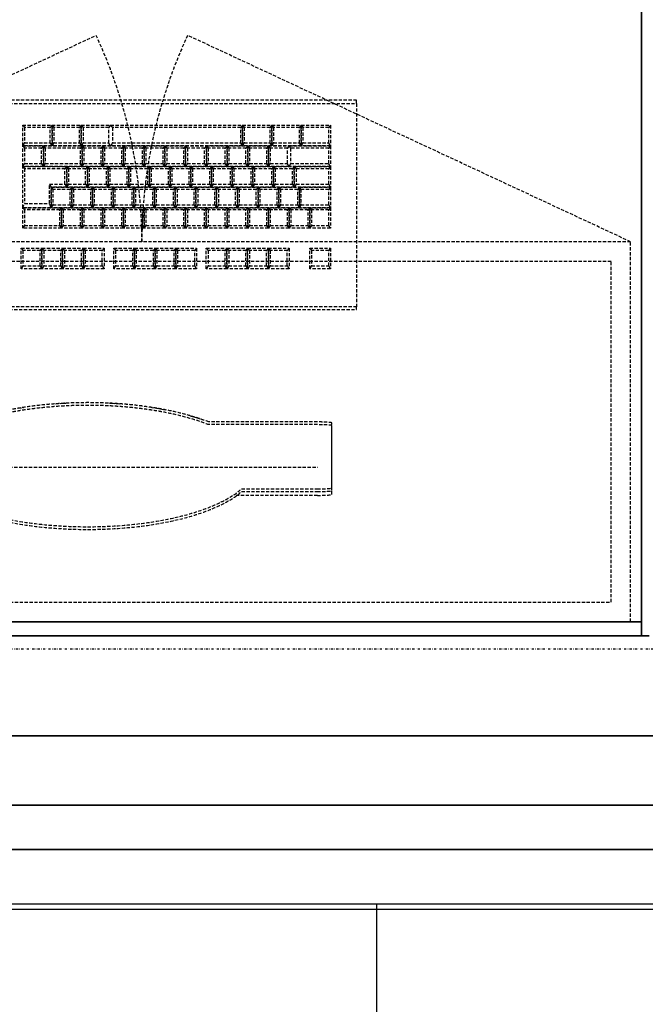
# Model space of a CAD drawing. Extents: x -14178 to 168200, y -13540 to 63670.
# Drawn here: x 2271 to 2847, y 1173 to 2080 of the extents above; entities that cross this region are included whole.
import ezdxf

# ---------------------------------------------------------------- set-up
doc = ezdxf.new("R2010")
doc.units = 0
doc.linetypes.add('X-2864-BOT-C$0$EDG-1DOT-2', pattern=[5, 2, -1.4, 0.2, -1.4])
doc.linetypes.add('X-2864-BOT-C$0$EDG-DASH-3', pattern=[4.5, 3, -1.5])
for name, color, linetype in [('X-2864-BOT-C$0$A-WALL', 8, 'CONTINUOUS'), ('X-2864-BOT-C$0$Q-CASE', 31, 'X-2864-BOT-C$0$EDG-DASH-3'), ('X-2864-BOT-C$0$Q-SPCQ', 31, 'X-2864-BOT-C$0$EDG-DASH-3'), ('X-2864-BOT-C$0$RCP-LINES 4-12-2023', 11, 'CONTINUOUS'), ('X-2864-BOT-C$0$S-GRID', 133, 'X-2864-BOT-C$0$EDG-1DOT-2'), ('X-XREF', 7, 'CONTINUOUS')]:
    doc.layers.add(name, color=color, linetype=linetype)

# ---------------------------------------------------------------- blocks, each defined once
blk = doc.blocks.new('X-2864-BOT-C')
at = {"layer": 'X-2864-BOT-C$0$A-WALL'}
for p, q in [((2843, 6912), (2843, 1512)), ((2843, 1525), (197.05, 1525)), ((2850, 1512), (150, 1512)), ((3015, 1420), (-602.5, 1420)), ((3015, 1356), (-666.5, 1356)), ((-707.5, 1315), (3015, 1315)), ((3015, 1260), (-762.5, 1260))]:
    blk.add_line(p, q, dxfattribs=at)
at = {"layer": 'X-2864-BOT-C$0$Q-CASE'}
for p, q in [((1933, 1875), (2340.84, 2065.18)), ((2833, 1875), (2425.16, 2065.18)), ((2833, 1875), (1933, 1875)), ((2833, 1525), (2833, 1875)), ((2815, 1857), (1951, 1857)), ((2815, 1543), (2815, 1857)), ((1951, 1543), (2815, 1543)), ((1933, 1525), (2833, 1525))]:
    blk.add_line(p, q, dxfattribs=at)
for centre, start, end in [((1933, 1875), 0, 25), ((2833, 1875), 155, 180)]:
    blk.add_arc(centre, 450, start, end, dxfattribs=at)
at = {"layer": 'X-2864-BOT-C$0$Q-SPCQ'}
for p, q in [((2580.7, 2005.48), (2085.4, 2005.48)), ((2580.7, 2002.43), (2580.7, 2005.48)), ((2085.4, 2002.43), (2580.7, 2002.43)), ((2580.7, 2002.43), (2580.7, 1815.02)), ((2273.27, 1982.33), (2300.27, 1982.33)), ((2273.27, 1982.33), (2274.86, 1980.27)), ((2273.27, 1963.35), (2273.27, 1982.33)), ((2298.67, 1980.27), (2274.86, 1980.27)), ((2274.86, 1980.27), (2274.86, 1966.04)), ((2300.27, 1982.33), (2298.67, 1980.27)), ((2298.67, 1966.04), (2298.67, 1980.27)), ((2300.27, 1982.33), (2327.26, 1982.33)), ((2300.27, 1982.33), (2301.85, 1980.27)), ((2300.27, 1963.35), (2300.27, 1982.33)), ((2300.27, 1982.33), (2300.27, 1963.35)), ((2325.67, 1980.27), (2301.85, 1980.27)), ((2301.85, 1980.27), (2301.85, 1966.04)), ((2327.26, 1982.33), (2325.67, 1980.27)), ((2325.67, 1966.04), (2325.67, 1980.27)), ((2327.26, 1982.33), (2354.26, 1982.33)), ((2327.26, 1982.33), (2328.85, 1980.27)), ((2327.26, 1963.35), (2327.26, 1982.33)), ((2327.26, 1982.33), (2327.26, 1963.35)), ((2352.66, 1980.27), (2328.85, 1980.27)), ((2328.85, 1980.27), (2328.85, 1966.04)), ((2354.26, 1982.33), (2352.66, 1980.27)), ((2352.66, 1966.04), (2352.66, 1980.27)), ((2354.24, 1982.33), (2475.65, 1982.33)), ((2354.24, 1982.33), (2355.93, 1980.27)), ((2474.05, 1980.27), (2355.93, 1980.27)), ((2355.93, 1980.27), (2355.93, 1966.04)), ((2475.65, 1982.33), (2474.05, 1980.27)), ((2474.05, 1966.04), (2474.05, 1980.27)), ((2475.65, 1982.33), (2475.65, 1963.35)), ((2475.65, 1982.33), (2502.64, 1982.33)), ((2475.65, 1982.33), (2477.23, 1980.27)), ((2475.65, 1963.35), (2475.65, 1982.33)), ((2501.05, 1980.27), (2477.23, 1980.27)), ((2477.23, 1980.27), (2477.23, 1966.04)), ((2502.64, 1982.33), (2501.05, 1980.27)), ((2501.05, 1966.04), (2501.05, 1980.27)), ((2502.64, 1982.33), (2502.64, 1963.35)), ((2502.64, 1982.33), (2529.64, 1982.33)), ((2502.64, 1982.33), (2504.23, 1980.27)), ((2502.64, 1963.35), (2502.64, 1982.33)), ((2528.04, 1980.27), (2504.23, 1980.27)), ((2504.23, 1980.27), (2504.23, 1966.04)), ((2529.64, 1982.33), (2528.04, 1980.27)), ((2528.04, 1966.04), (2528.04, 1980.27)), ((2529.64, 1982.33), (2529.64, 1963.35)), ((2529.64, 1982.33), (2556.64, 1982.33)), ((2529.64, 1982.33), (2531.23, 1980.27)), ((2529.64, 1963.35), (2529.64, 1982.33)), ((2555.04, 1980.27), (2531.23, 1980.27)), ((2531.23, 1980.27), (2531.23, 1966.04)), ((2556.64, 1982.33), (2555.04, 1980.27)), ((2555.04, 1966.04), (2555.04, 1980.27)), ((2556.64, 1982.33), (2556.64, 1963.35)), ((2274.86, 1966.04), (2273.27, 1963.35)), ((2300.27, 1963.35), (2273.27, 1963.35)), ((2273.27, 1963.35), (2292.32, 1963.35)), ((2273.27, 1963.35), (2274.86, 1961.29)), ((2273.27, 1944.37), (2273.27, 1963.35)), ((2274.86, 1966.04), (2298.67, 1966.04)), ((2290.73, 1961.29), (2274.86, 1961.29)), ((2274.86, 1961.29), (2274.86, 1947.06)), ((2292.32, 1963.35), (2290.73, 1961.29)), ((2290.73, 1947.06), (2290.73, 1961.29)), ((2292.32, 1963.35), (2292.32, 1944.37)), ((2292.32, 1963.35), (2328.05, 1963.35)), ((2292.32, 1963.35), (2293.99, 1961.29)), ((2292.32, 1944.37), (2292.32, 1963.35)), ((2326.46, 1961.29), (2293.99, 1961.29)), ((2293.99, 1961.29), (2293.99, 1947.06)), ((2300.27, 1963.35), (2298.67, 1966.04)), ((2301.85, 1966.04), (2300.27, 1963.35)), ((2327.26, 1963.35), (2300.27, 1963.35)), ((2301.85, 1966.04), (2325.67, 1966.04)), ((2327.26, 1963.35), (2325.67, 1966.04)), ((2328.05, 1963.35), (2326.46, 1961.29)), ((2326.46, 1947.06), (2326.46, 1961.29)), ((2328.85, 1966.04), (2327.26, 1963.35)), ((2354.26, 1963.35), (2327.26, 1963.35)), ((2328.05, 1963.35), (2328.05, 1944.37)), ((2328.05, 1963.35), (2347.1, 1963.35)), ((2328.05, 1963.35), (2329.64, 1961.29)), ((2328.05, 1944.37), (2328.05, 1963.35)), ((2328.85, 1966.04), (2352.66, 1966.04)), ((2345.51, 1961.29), (2329.64, 1961.29)), ((2329.64, 1961.29), (2329.64, 1947.06)), ((2347.1, 1963.35), (2345.51, 1961.29)), ((2345.51, 1947.06), (2345.51, 1961.29)), ((2347.1, 1963.35), (2347.1, 1944.37)), ((2347.1, 1963.35), (2366.15, 1963.35)), ((2347.1, 1963.35), (2348.69, 1961.29)), ((2347.1, 1944.37), (2347.1, 1963.35)), ((2364.56, 1961.29), (2348.69, 1961.29)), ((2348.69, 1961.29), (2348.69, 1947.06)), ((2354.26, 1963.35), (2352.66, 1966.04)), ((2355.93, 1966.04), (2354.24, 1963.35)), ((2475.65, 1963.35), (2354.24, 1963.35)), ((2355.93, 1966.04), (2474.05, 1966.04)), ((2366.15, 1963.35), (2364.56, 1961.29)), ((2364.56, 1947.06), (2364.56, 1961.29)), ((2366.15, 1963.35), (2366.15, 1944.37)), ((2366.15, 1963.35), (2385.2, 1963.35)), ((2366.15, 1963.35), (2367.74, 1961.29)), ((2366.15, 1944.37), (2366.15, 1963.35)), ((2383.61, 1961.29), (2367.74, 1961.29)), ((2367.74, 1961.29), (2367.74, 1947.06)), ((2385.2, 1963.35), (2383.61, 1961.29)), ((2383.61, 1947.06), (2383.61, 1961.29)), ((2385.2, 1963.35), (2385.2, 1944.37)), ((2385.2, 1963.35), (2404.25, 1963.35)), ((2385.2, 1963.35), (2386.79, 1961.29)), ((2385.2, 1944.37), (2385.2, 1963.35)), ((2402.66, 1961.29), (2386.79, 1961.29)), ((2386.79, 1961.29), (2386.79, 1947.06)), ((2404.25, 1963.35), (2402.66, 1961.29)), ((2402.66, 1947.06), (2402.66, 1961.29)), ((2404.25, 1963.35), (2404.25, 1944.37)), ((2404.25, 1963.35), (2423.3, 1963.35)), ((2404.25, 1963.35), (2405.84, 1961.29)), ((2404.25, 1944.37), (2404.25, 1963.35)), ((2421.71, 1961.29), (2405.84, 1961.29)), ((2405.84, 1961.29), (2405.84, 1947.06)), ((2423.3, 1963.35), (2421.71, 1961.29)), ((2421.71, 1947.06), (2421.71, 1961.29)), ((2423.3, 1963.35), (2423.3, 1944.37)), ((2423.3, 1963.35), (2442.35, 1963.35)), ((2423.3, 1963.35), (2424.89, 1961.29)), ((2423.3, 1944.37), (2423.3, 1963.35)), ((2440.76, 1961.29), (2424.89, 1961.29)), ((2424.89, 1961.29), (2424.89, 1947.06)), ((2442.35, 1963.35), (2440.76, 1961.29)), ((2440.76, 1947.06), (2440.76, 1961.29)), ((2442.35, 1963.35), (2442.35, 1944.37)), ((2442.35, 1963.35), (2461.4, 1963.35)), ((2442.35, 1963.35), (2443.94, 1961.29)), ((2442.35, 1944.37), (2442.35, 1963.35)), ((2459.81, 1961.29), (2443.94, 1961.29)), ((2443.94, 1961.29), (2443.94, 1947.06)), ((2461.4, 1963.35), (2459.81, 1961.29)), ((2459.81, 1947.06), (2459.81, 1961.29)), ((2461.4, 1963.35), (2461.4, 1944.37)), ((2461.4, 1963.35), (2480.45, 1963.35)), ((2461.4, 1963.35), (2462.99, 1961.29)), ((2461.4, 1944.37), (2461.4, 1963.35)), ((2478.86, 1961.29), (2462.99, 1961.29)), ((2462.99, 1961.29), (2462.99, 1947.06)), ((2475.65, 1963.35), (2474.05, 1966.04)), ((2477.23, 1966.04), (2475.65, 1963.35)), ((2502.64, 1963.35), (2475.65, 1963.35)), ((2477.23, 1966.04), (2501.05, 1966.04)), ((2480.45, 1963.35), (2478.86, 1961.29)), ((2478.86, 1947.06), (2478.86, 1961.29)), ((2480.45, 1963.35), (2480.45, 1944.37)), ((2480.45, 1963.35), (2499.5, 1963.35)), ((2480.45, 1963.35), (2482.04, 1961.29)), ((2480.45, 1944.37), (2480.45, 1963.35)), ((2497.91, 1961.29), (2482.04, 1961.29)), ((2482.04, 1961.29), (2482.04, 1947.06)), ((2499.5, 1963.35), (2497.91, 1961.29)), ((2497.91, 1947.06), (2497.91, 1961.29)), ((2499.5, 1963.35), (2499.5, 1944.37)), ((2499.5, 1963.35), (2518.55, 1963.35)), ((2499.5, 1963.35), (2501.09, 1961.29)), ((2499.5, 1944.37), (2499.5, 1963.35)), ((2502.64, 1963.35), (2501.05, 1966.04)), ((2516.96, 1961.29), (2501.09, 1961.29)), ((2501.09, 1961.29), (2501.09, 1947.06)), ((2504.23, 1966.04), (2502.64, 1963.35)), ((2529.64, 1963.35), (2502.64, 1963.35)), ((2504.23, 1966.04), (2528.04, 1966.04)), ((2518.55, 1963.35), (2516.96, 1961.29)), ((2516.96, 1947.06), (2516.96, 1961.29)), ((2518.54, 1963.35), (2556.64, 1963.35)), ((2518.54, 1963.35), (2519.97, 1961.29)), ((2555.05, 1961.29), (2519.97, 1961.29)), ((2519.97, 1961.29), (2519.97, 1947.06)), ((2529.64, 1963.35), (2528.04, 1966.04)), ((2531.23, 1966.04), (2529.64, 1963.35)), ((2556.64, 1963.35), (2529.64, 1963.35)), ((2531.23, 1966.04), (2555.04, 1966.04)), ((2556.64, 1963.35), (2555.04, 1966.04)), ((2556.64, 1963.35), (2555.05, 1961.29)), ((2555.05, 1947.06), (2555.05, 1961.29)), ((2556.64, 1963.35), (2556.64, 1944.37)), ((2274.86, 1947.06), (2273.27, 1944.37)), ((2292.32, 1944.37), (2273.27, 1944.37)), ((2273.27, 1944.37), (2313.76, 1944.37)), ((2273.27, 1944.37), (2274.87, 1942.32)), ((2273.27, 1906.42), (2273.27, 1944.37)), ((2274.86, 1947.06), (2290.73, 1947.06)), ((2312.18, 1942.32), (2274.87, 1942.32)), ((2274.87, 1942.32), (2274.87, 1910.33)), ((2292.32, 1944.37), (2290.73, 1947.06)), ((2293.99, 1947.06), (2292.32, 1944.37)), ((2328.05, 1944.37), (2292.32, 1944.37)), ((2293.99, 1947.06), (2326.46, 1947.06)), ((2313.76, 1944.37), (2312.18, 1942.32)), ((2312.18, 1928.08), (2312.18, 1942.32)), ((2313.76, 1944.37), (2313.76, 1925.39)), ((2313.76, 1944.37), (2332.81, 1944.37)), ((2313.76, 1944.37), (2315.35, 1942.32)), ((2313.76, 1925.39), (2313.76, 1944.37)), ((2331.23, 1942.32), (2315.35, 1942.32)), ((2315.35, 1942.32), (2315.35, 1928.08)), ((2328.05, 1944.37), (2326.46, 1947.06)), ((2329.64, 1947.06), (2328.05, 1944.37)), ((2347.1, 1944.37), (2328.05, 1944.37)), ((2329.64, 1947.06), (2345.51, 1947.06)), ((2332.81, 1944.37), (2331.23, 1942.32)), ((2331.23, 1928.08), (2331.23, 1942.32)), ((2332.81, 1944.37), (2332.81, 1925.39)), ((2332.81, 1944.37), (2351.86, 1944.37)), ((2332.81, 1944.37), (2334.4, 1942.32)), ((2332.81, 1925.39), (2332.81, 1944.37)), ((2350.28, 1942.32), (2334.4, 1942.32)), ((2334.4, 1942.32), (2334.4, 1928.08)), ((2347.1, 1944.37), (2345.51, 1947.06)), ((2348.69, 1947.06), (2347.1, 1944.37)), ((2366.15, 1944.37), (2347.1, 1944.37)), ((2348.69, 1947.06), (2364.56, 1947.06)), ((2351.86, 1944.37), (2350.28, 1942.32)), ((2350.28, 1928.08), (2350.28, 1942.32)), ((2351.86, 1944.37), (2351.86, 1925.39)), ((2351.86, 1944.37), (2370.91, 1944.37)), ((2351.86, 1944.37), (2353.45, 1942.32)), ((2351.86, 1925.39), (2351.86, 1944.37)), ((2369.33, 1942.32), (2353.45, 1942.32)), ((2353.45, 1942.32), (2353.45, 1928.08)), ((2366.15, 1944.37), (2364.56, 1947.06)), ((2367.74, 1947.06), (2366.15, 1944.37)), ((2385.2, 1944.37), (2366.15, 1944.37)), ((2367.74, 1947.06), (2383.61, 1947.06)), ((2370.91, 1944.37), (2369.33, 1942.32)), ((2369.33, 1928.08), (2369.33, 1942.32)), ((2370.91, 1944.37), (2370.91, 1925.39)), ((2370.91, 1944.37), (2389.96, 1944.37)), ((2370.91, 1944.37), (2372.5, 1942.32)), ((2370.91, 1925.39), (2370.91, 1944.37)), ((2388.38, 1942.32), (2372.5, 1942.32)), ((2372.5, 1942.32), (2372.5, 1928.08)), ((2385.2, 1944.37), (2383.61, 1947.06)), ((2386.79, 1947.06), (2385.2, 1944.37)), ((2404.25, 1944.37), (2385.2, 1944.37)), ((2386.79, 1947.06), (2402.66, 1947.06)), ((2389.96, 1944.37), (2388.38, 1942.32)), ((2388.38, 1928.08), (2388.38, 1942.32)), ((2389.96, 1944.37), (2389.96, 1925.39)), ((2389.96, 1944.37), (2409.01, 1944.37)), ((2389.96, 1944.37), (2391.55, 1942.32)), ((2389.96, 1925.39), (2389.96, 1944.37)), ((2407.43, 1942.32), (2391.55, 1942.32)), ((2391.55, 1942.32), (2391.55, 1928.08)), ((2404.25, 1944.37), (2402.66, 1947.06)), ((2405.84, 1947.06), (2404.25, 1944.37)), ((2423.3, 1944.37), (2404.25, 1944.37)), ((2405.84, 1947.06), (2421.71, 1947.06)), ((2409.01, 1944.37), (2407.43, 1942.32)), ((2407.43, 1928.08), (2407.43, 1942.32)), ((2409.01, 1944.37), (2409.01, 1925.39)), ((2409.01, 1944.37), (2428.06, 1944.37)), ((2409.01, 1944.37), (2410.6, 1942.32)), ((2409.01, 1925.39), (2409.01, 1944.37)), ((2426.48, 1942.32), (2410.6, 1942.32)), ((2410.6, 1942.32), (2410.6, 1928.08)), ((2423.3, 1944.37), (2421.71, 1947.06)), ((2424.89, 1947.06), (2423.3, 1944.37)), ((2442.35, 1944.37), (2423.3, 1944.37)), ((2424.89, 1947.06), (2440.76, 1947.06)), ((2428.06, 1944.37), (2426.48, 1942.32)), ((2426.48, 1928.08), (2426.48, 1942.32)), ((2428.06, 1944.37), (2428.06, 1925.39)), ((2428.06, 1944.37), (2447.11, 1944.37)), ((2428.06, 1944.37), (2429.65, 1942.32)), ((2428.06, 1925.39), (2428.06, 1944.37)), ((2445.53, 1942.32), (2429.65, 1942.32)), ((2429.65, 1942.32), (2429.65, 1928.08)), ((2442.35, 1944.37), (2440.76, 1947.06)), ((2443.94, 1947.06), (2442.35, 1944.37)), ((2461.4, 1944.37), (2442.35, 1944.37)), ((2443.94, 1947.06), (2459.81, 1947.06)), ((2447.11, 1944.37), (2445.53, 1942.32)), ((2445.53, 1928.08), (2445.53, 1942.32)), ((2447.11, 1944.37), (2447.11, 1925.39)), ((2447.11, 1944.37), (2466.16, 1944.37)), ((2447.11, 1944.37), (2448.7, 1942.32)), ((2447.11, 1925.39), (2447.11, 1944.37)), ((2464.58, 1942.32), (2448.7, 1942.32)), ((2448.7, 1942.32), (2448.7, 1928.08)), ((2461.4, 1944.37), (2459.81, 1947.06)), ((2462.99, 1947.06), (2461.4, 1944.37)), ((2480.45, 1944.37), (2461.4, 1944.37)), ((2462.99, 1947.06), (2478.86, 1947.06)), ((2466.16, 1944.37), (2464.58, 1942.32)), ((2464.58, 1928.08), (2464.58, 1942.32)), ((2466.16, 1944.37), (2466.16, 1925.39)), ((2466.16, 1944.37), (2485.21, 1944.37)), ((2466.16, 1944.37), (2467.75, 1942.32)), ((2466.16, 1925.39), (2466.16, 1944.37)), ((2483.63, 1942.32), (2467.75, 1942.32)), ((2467.75, 1942.32), (2467.75, 1928.08)), ((2480.45, 1944.37), (2478.86, 1947.06)), ((2482.04, 1947.06), (2480.45, 1944.37)), ((2499.5, 1944.37), (2480.45, 1944.37)), ((2482.04, 1947.06), (2497.91, 1947.06)), ((2485.21, 1944.37), (2483.63, 1942.32)), ((2483.63, 1928.08), (2483.63, 1942.32)), ((2485.21, 1944.37), (2485.21, 1925.39)), ((2485.21, 1944.37), (2504.26, 1944.37)), ((2485.21, 1944.37), (2486.8, 1942.32)), ((2485.21, 1925.39), (2485.21, 1944.37)), ((2502.68, 1942.32), (2486.8, 1942.32)), ((2486.8, 1942.32), (2486.8, 1928.08)), ((2499.5, 1944.37), (2497.91, 1947.06)), ((2501.09, 1947.06), (2499.5, 1944.37)), ((2518.55, 1944.37), (2499.5, 1944.37)), ((2501.09, 1947.06), (2516.96, 1947.06)), ((2504.26, 1944.37), (2502.68, 1942.32)), ((2502.68, 1928.08), (2502.68, 1942.32)), ((2504.26, 1944.37), (2504.26, 1925.39)), ((2504.26, 1944.37), (2523.31, 1944.37)), ((2504.26, 1944.37), (2505.85, 1942.32)), ((2504.26, 1925.39), (2504.26, 1944.37)), ((2521.73, 1942.32), (2505.85, 1942.32)), ((2505.85, 1942.32), (2505.85, 1928.08)), ((2518.55, 1944.37), (2516.96, 1947.06)), ((2519.97, 1947.06), (2518.54, 1944.37)), ((2556.64, 1944.37), (2518.54, 1944.37)), ((2519.97, 1947.06), (2555.05, 1947.06)), ((2523.31, 1944.37), (2521.73, 1942.32)), ((2521.73, 1928.08), (2521.73, 1942.32)), ((2523.31, 1944.37), (2523.31, 1925.39)), ((2523.37, 1944.37), (2556.64, 1944.37)), ((2523.37, 1944.37), (2525.01, 1942.32)), ((2523.37, 1925.39), (2523.37, 1944.37)), ((2555.05, 1942.32), (2525.01, 1942.32)), ((2525.01, 1942.32), (2525.01, 1928.08)), ((2556.64, 1944.37), (2555.05, 1947.06)), ((2556.64, 1944.37), (2555.05, 1942.32)), ((2555.05, 1928.08), (2555.05, 1942.32)), ((2556.64, 1944.37), (2556.64, 1925.39)), ((2297.96, 1928.08), (2312.18, 1928.08)), ((2297.96, 1928.08), (2299.46, 1925.39)), ((2297.96, 1910.33), (2297.96, 1928.08)), ((2313.76, 1925.39), (2299.46, 1925.39)), ((2299.46, 1925.39), (2299.46, 1906.42)), ((2299.46, 1925.39), (2318.51, 1925.39)), ((2299.46, 1925.39), (2301.05, 1923.34)), ((2299.46, 1906.42), (2299.46, 1925.39)), ((2316.93, 1923.34), (2301.05, 1923.34)), ((2301.05, 1923.34), (2301.05, 1909.1)), ((2313.76, 1925.39), (2312.18, 1928.08)), ((2315.35, 1928.08), (2313.76, 1925.39)), ((2332.81, 1925.39), (2313.76, 1925.39)), ((2315.35, 1928.08), (2331.23, 1928.08)), ((2318.51, 1925.39), (2316.93, 1923.34)), ((2316.93, 1909.1), (2316.93, 1923.34)), ((2318.51, 1925.39), (2318.51, 1906.42)), ((2318.51, 1925.39), (2337.56, 1925.39)), ((2318.51, 1925.39), (2320.1, 1923.34)), ((2318.51, 1906.42), (2318.51, 1925.39)), ((2335.98, 1923.34), (2320.1, 1923.34)), ((2320.1, 1923.34), (2320.1, 1909.1)), ((2332.81, 1925.39), (2331.23, 1928.08)), ((2334.4, 1928.08), (2332.81, 1925.39)), ((2351.86, 1925.39), (2332.81, 1925.39)), ((2334.4, 1928.08), (2350.28, 1928.08)), ((2337.56, 1925.39), (2335.98, 1923.34)), ((2335.98, 1909.1), (2335.98, 1923.34)), ((2337.56, 1925.39), (2337.56, 1906.42)), ((2337.56, 1925.39), (2356.61, 1925.39)), ((2337.56, 1925.39), (2339.15, 1923.34)), ((2337.56, 1906.42), (2337.56, 1925.39)), ((2355.03, 1923.34), (2339.15, 1923.34)), ((2339.15, 1923.34), (2339.15, 1909.1)), ((2351.86, 1925.39), (2350.28, 1928.08)), ((2353.45, 1928.08), (2351.86, 1925.39)), ((2370.91, 1925.39), (2351.86, 1925.39)), ((2353.45, 1928.08), (2369.33, 1928.08)), ((2356.61, 1925.39), (2355.03, 1923.34)), ((2355.03, 1909.1), (2355.03, 1923.34)), ((2356.61, 1925.39), (2356.61, 1906.42)), ((2356.61, 1925.39), (2375.66, 1925.39)), ((2356.61, 1925.39), (2358.2, 1923.34)), ((2356.61, 1906.42), (2356.61, 1925.39)), ((2374.08, 1923.34), (2358.2, 1923.34)), ((2358.2, 1923.34), (2358.2, 1909.1)), ((2370.91, 1925.39), (2369.33, 1928.08)), ((2372.5, 1928.08), (2370.91, 1925.39)), ((2389.96, 1925.39), (2370.91, 1925.39)), ((2372.5, 1928.08), (2388.38, 1928.08)), ((2375.66, 1925.39), (2374.08, 1923.34)), ((2374.08, 1909.1), (2374.08, 1923.34)), ((2375.66, 1925.39), (2375.66, 1906.42)), ((2375.66, 1925.39), (2377.25, 1923.34)), ((2375.66, 1906.42), (2375.66, 1925.39)), ((2376.27, 1925.39), (2394.71, 1925.39)), ((2393.13, 1923.34), (2377.25, 1923.34)), ((2377.25, 1923.34), (2377.25, 1909.1)), ((2389.96, 1925.39), (2388.38, 1928.08)), ((2391.55, 1928.08), (2389.96, 1925.39)), ((2409.01, 1925.39), (2389.96, 1925.39)), ((2391.55, 1928.08), (2407.43, 1928.08)), ((2394.71, 1925.39), (2393.13, 1923.34)), ((2393.13, 1909.1), (2393.13, 1923.34)), ((2394.71, 1925.39), (2394.71, 1906.42)), ((2394.71, 1925.39), (2413.76, 1925.39)), ((2394.71, 1925.39), (2396.3, 1923.34)), ((2394.71, 1906.42), (2394.71, 1925.39)), ((2412.18, 1923.34), (2396.3, 1923.34)), ((2396.3, 1923.34), (2396.3, 1909.1)), ((2409.01, 1925.39), (2407.43, 1928.08)), ((2410.6, 1928.08), (2409.01, 1925.39)), ((2428.06, 1925.39), (2409.01, 1925.39)), ((2410.6, 1928.08), (2426.48, 1928.08)), ((2413.76, 1925.39), (2412.18, 1923.34)), ((2412.18, 1909.1), (2412.18, 1923.34)), ((2413.76, 1925.39), (2413.76, 1906.42)), ((2413.76, 1925.39), (2432.81, 1925.39)), ((2413.76, 1925.39), (2415.35, 1923.34)), ((2413.76, 1906.42), (2413.76, 1925.39)), ((2431.23, 1923.34), (2415.35, 1923.34)), ((2415.35, 1923.34), (2415.35, 1909.1)), ((2428.06, 1925.39), (2426.48, 1928.08)), ((2429.65, 1928.08), (2428.06, 1925.39)), ((2447.11, 1925.39), (2428.06, 1925.39)), ((2429.65, 1928.08), (2445.53, 1928.08)), ((2432.81, 1925.39), (2431.23, 1923.34)), ((2431.23, 1909.1), (2431.23, 1923.34)), ((2432.81, 1925.39), (2432.81, 1906.42)), ((2432.81, 1925.39), (2451.86, 1925.39)), ((2432.81, 1925.39), (2434.4, 1923.34)), ((2432.81, 1906.42), (2432.81, 1925.39)), ((2450.28, 1923.34), (2434.4, 1923.34)), ((2434.4, 1923.34), (2434.4, 1909.1)), ((2447.11, 1925.39), (2445.53, 1928.08)), ((2448.7, 1928.08), (2447.11, 1925.39)), ((2466.16, 1925.39), (2447.11, 1925.39)), ((2448.7, 1928.08), (2464.58, 1928.08)), ((2451.86, 1925.39), (2450.28, 1923.34)), ((2450.28, 1909.1), (2450.28, 1923.34)), ((2451.86, 1925.39), (2451.86, 1906.42)), ((2451.86, 1925.39), (2470.91, 1925.39)), ((2451.86, 1925.39), (2453.45, 1923.34)), ((2451.86, 1906.42), (2451.86, 1925.39)), ((2469.33, 1923.34), (2453.45, 1923.34)), ((2453.45, 1923.34), (2453.45, 1909.1)), ((2466.16, 1925.39), (2464.58, 1928.08)), ((2467.75, 1928.08), (2466.16, 1925.39)), ((2485.21, 1925.39), (2466.16, 1925.39)), ((2467.75, 1928.08), (2483.63, 1928.08)), ((2470.91, 1925.39), (2469.33, 1923.34)), ((2469.33, 1909.1), (2469.33, 1923.34)), ((2470.91, 1925.39), (2470.91, 1906.42)), ((2470.91, 1925.39), (2489.96, 1925.39)), ((2470.91, 1925.39), (2472.5, 1923.34)), ((2470.91, 1906.42), (2470.91, 1925.39)), ((2488.38, 1923.34), (2472.5, 1923.34)), ((2472.5, 1923.34), (2472.5, 1909.1)), ((2485.21, 1925.39), (2483.63, 1928.08)), ((2486.8, 1928.08), (2485.21, 1925.39)), ((2504.26, 1925.39), (2485.21, 1925.39)), ((2486.8, 1928.08), (2502.68, 1928.08)), ((2489.96, 1925.39), (2488.38, 1923.34)), ((2488.38, 1909.1), (2488.38, 1923.34)), ((2489.96, 1925.39), (2489.96, 1906.42)), ((2489.96, 1925.39), (2509.01, 1925.39)), ((2489.96, 1925.39), (2491.55, 1923.34)), ((2489.96, 1906.42), (2489.96, 1925.39)), ((2507.43, 1923.34), (2491.55, 1923.34)), ((2491.55, 1923.34), (2491.55, 1909.1)), ((2504.26, 1925.39), (2502.68, 1928.08)), ((2505.85, 1928.08), (2504.26, 1925.39)), ((2523.31, 1925.39), (2504.26, 1925.39)), ((2505.85, 1928.08), (2521.73, 1928.08)), ((2509.01, 1925.39), (2507.43, 1923.34)), ((2507.43, 1909.1), (2507.43, 1923.34)), ((2509.01, 1925.39), (2509.01, 1906.42)), ((2509.01, 1925.39), (2528.06, 1925.39)), ((2509.01, 1925.39), (2510.6, 1923.34)), ((2509.01, 1906.42), (2509.01, 1925.39)), ((2526.48, 1923.34), (2510.6, 1923.34)), ((2510.6, 1923.34), (2510.6, 1909.1)), ((2523.31, 1925.39), (2521.73, 1928.08)), ((2525.01, 1928.08), (2523.37, 1925.39)), ((2556.64, 1925.39), (2523.37, 1925.39)), ((2525.01, 1928.08), (2555.05, 1928.08)), ((2528.06, 1925.39), (2526.48, 1923.34)), ((2526.48, 1909.1), (2526.48, 1923.34)), ((2528.06, 1925.39), (2556.64, 1925.39)), ((2528.06, 1925.39), (2529.37, 1923.34)), ((2528.06, 1906.42), (2528.06, 1925.39)), ((2528.06, 1925.39), (2528.06, 1906.42)), ((2555.05, 1923.34), (2529.37, 1923.34)), ((2529.37, 1923.34), (2529.37, 1909.1)), ((2556.64, 1925.39), (2555.05, 1928.08)), ((2556.64, 1925.39), (2555.05, 1923.34)), ((2555.05, 1909.1), (2555.05, 1923.34)), ((2556.64, 1925.39), (2556.64, 1906.42)), ((2273.27, 1906.42), (2274.87, 1910.33)), ((2273.27, 1906.42), (2308.99, 1906.42)), ((2273.27, 1906.42), (2274.86, 1904.36)), ((2273.27, 1887.44), (2273.27, 1906.42)), ((2299.46, 1906.42), (2273.27, 1906.42)), ((2274.87, 1910.33), (2297.96, 1910.33)), ((2299.46, 1906.42), (2297.96, 1910.33)), ((2301.05, 1909.1), (2299.46, 1906.42)), ((2318.51, 1906.42), (2299.46, 1906.42)), ((2301.05, 1909.1), (2316.93, 1909.1)), ((2308.99, 1906.42), (2307.4, 1904.36)), ((2308.99, 1906.42), (2308.99, 1887.44)), ((2308.99, 1906.42), (2328.04, 1906.42)), ((2308.99, 1906.42), (2310.58, 1904.36)), ((2308.99, 1887.44), (2308.99, 1906.42)), ((2318.51, 1906.42), (2316.93, 1909.1)), ((2320.1, 1909.1), (2318.51, 1906.42)), ((2337.56, 1906.42), (2318.51, 1906.42)), ((2320.1, 1909.1), (2335.98, 1909.1)), ((2328.04, 1906.42), (2326.45, 1904.36)), ((2328.04, 1906.42), (2328.04, 1887.44)), ((2328.04, 1906.42), (2347.09, 1906.42)), ((2328.04, 1906.42), (2329.63, 1904.36)), ((2328.04, 1887.44), (2328.04, 1906.42)), ((2337.56, 1906.42), (2335.98, 1909.1)), ((2339.15, 1909.1), (2337.56, 1906.42)), ((2356.61, 1906.42), (2337.56, 1906.42)), ((2339.15, 1909.1), (2355.03, 1909.1)), ((2347.09, 1906.42), (2345.5, 1904.36)), ((2347.09, 1906.42), (2347.09, 1887.44)), ((2347.09, 1906.42), (2366.14, 1906.42)), ((2347.09, 1906.42), (2348.68, 1904.36)), ((2347.09, 1887.44), (2347.09, 1906.42)), ((2356.61, 1906.42), (2355.03, 1909.1)), ((2358.2, 1909.1), (2356.61, 1906.42)), ((2375.66, 1906.42), (2356.61, 1906.42)), ((2358.2, 1909.1), (2374.08, 1909.1)), ((2366.14, 1906.42), (2364.55, 1904.36)), ((2366.14, 1906.42), (2366.14, 1887.44)), ((2366.14, 1906.42), (2385.19, 1906.42)), ((2366.14, 1906.42), (2367.73, 1904.36)), ((2366.14, 1887.44), (2366.14, 1906.42)), ((2375.66, 1906.42), (2374.08, 1909.1)), ((2377.25, 1909.1), (2375.66, 1906.42)), ((2394.71, 1906.42), (2376.27, 1906.42)), ((2377.25, 1909.1), (2393.13, 1909.1)), ((2385.19, 1906.42), (2383.6, 1904.36)), ((2385.19, 1906.42), (2385.19, 1887.44)), ((2385.19, 1906.42), (2404.24, 1906.42)), ((2385.19, 1906.42), (2386.78, 1904.36)), ((2385.19, 1887.44), (2385.19, 1906.42)), ((2394.71, 1906.42), (2393.13, 1909.1)), ((2396.3, 1909.1), (2394.71, 1906.42)), ((2413.76, 1906.42), (2394.71, 1906.42)), ((2396.3, 1909.1), (2412.18, 1909.1)), ((2404.24, 1906.42), (2402.65, 1904.36)), ((2404.24, 1906.42), (2404.24, 1887.44)), ((2404.24, 1906.42), (2423.29, 1906.42)), ((2404.24, 1906.42), (2405.83, 1904.36)), ((2404.24, 1887.44), (2404.24, 1906.42)), ((2413.76, 1906.42), (2412.18, 1909.1)), ((2415.35, 1909.1), (2413.76, 1906.42)), ((2432.81, 1906.42), (2413.76, 1906.42)), ((2415.35, 1909.1), (2431.23, 1909.1)), ((2423.29, 1906.42), (2421.7, 1904.36)), ((2423.29, 1906.42), (2423.29, 1887.44)), ((2423.29, 1906.42), (2442.34, 1906.42)), ((2423.29, 1906.42), (2424.88, 1904.36)), ((2423.29, 1887.44), (2423.29, 1906.42)), ((2432.81, 1906.42), (2431.23, 1909.1)), ((2434.4, 1909.1), (2432.81, 1906.42)), ((2451.86, 1906.42), (2432.81, 1906.42)), ((2434.4, 1909.1), (2450.28, 1909.1)), ((2442.34, 1906.42), (2440.75, 1904.36)), ((2442.34, 1906.42), (2442.34, 1887.44)), ((2442.34, 1906.42), (2461.39, 1906.42)), ((2442.34, 1906.42), (2443.93, 1904.36)), ((2442.34, 1887.44), (2442.34, 1906.42)), ((2451.86, 1906.42), (2450.28, 1909.1)), ((2453.45, 1909.1), (2451.86, 1906.42)), ((2470.91, 1906.42), (2451.86, 1906.42)), ((2453.45, 1909.1), (2469.33, 1909.1)), ((2461.39, 1906.42), (2459.8, 1904.36)), ((2461.39, 1906.42), (2461.39, 1887.44)), ((2461.39, 1906.42), (2480.44, 1906.42)), ((2461.39, 1906.42), (2462.98, 1904.36)), ((2461.39, 1887.44), (2461.39, 1906.42)), ((2470.91, 1906.42), (2469.33, 1909.1)), ((2472.5, 1909.1), (2470.91, 1906.42)), ((2489.96, 1906.42), (2470.91, 1906.42)), ((2472.5, 1909.1), (2488.38, 1909.1)), ((2480.44, 1906.42), (2478.85, 1904.36)), ((2480.44, 1906.42), (2480.44, 1887.44)), ((2480.44, 1906.42), (2499.49, 1906.42)), ((2480.44, 1906.42), (2482.03, 1904.36)), ((2480.44, 1887.44), (2480.44, 1906.42)), ((2489.96, 1906.42), (2488.38, 1909.1)), ((2491.55, 1909.1), (2489.96, 1906.42)), ((2509.01, 1906.42), (2489.96, 1906.42)), ((2491.55, 1909.1), (2507.43, 1909.1)), ((2499.49, 1906.42), (2497.9, 1904.36)), ((2499.49, 1906.42), (2499.49, 1887.44)), ((2499.49, 1906.42), (2518.54, 1906.42)), ((2499.49, 1906.42), (2501.08, 1904.36)), ((2499.49, 1887.44), (2499.49, 1906.42)), ((2509.01, 1906.42), (2507.43, 1909.1)), ((2510.6, 1909.1), (2509.01, 1906.42)), ((2528.06, 1906.42), (2509.01, 1906.42)), ((2510.6, 1909.1), (2526.48, 1909.1)), ((2518.54, 1906.42), (2516.95, 1904.36)), ((2518.54, 1906.42), (2518.54, 1887.44)), ((2518.54, 1906.42), (2537.59, 1906.42)), ((2518.54, 1906.42), (2520.13, 1904.36)), ((2518.54, 1887.44), (2518.54, 1906.42)), ((2528.06, 1906.42), (2526.48, 1909.1)), ((2529.37, 1909.1), (2528.06, 1906.42)), ((2556.64, 1906.42), (2528.06, 1906.42)), ((2529.37, 1909.1), (2555.05, 1909.1)), ((2537.59, 1906.42), (2536, 1904.36)), ((2537.59, 1906.42), (2537.59, 1887.44)), ((2537.59, 1906.42), (2556.64, 1906.42)), ((2537.59, 1906.42), (2539.18, 1904.36)), ((2537.59, 1887.44), (2537.59, 1906.42)), ((2556.64, 1906.42), (2555.05, 1909.1)), ((2556.64, 1906.42), (2555.05, 1904.36)), ((2556.64, 1906.42), (2556.64, 1887.44)), ((2307.4, 1904.36), (2274.86, 1904.36)), ((2274.86, 1904.36), (2274.86, 1890.13)), ((2307.4, 1890.13), (2307.4, 1904.36)), ((2326.45, 1904.36), (2310.58, 1904.36)), ((2310.58, 1904.36), (2310.58, 1890.13)), ((2326.45, 1890.13), (2326.45, 1904.36)), ((2345.5, 1904.36), (2329.63, 1904.36)), ((2329.63, 1904.36), (2329.63, 1890.13)), ((2345.5, 1890.13), (2345.5, 1904.36)), ((2364.55, 1904.36), (2348.68, 1904.36)), ((2348.68, 1904.36), (2348.68, 1890.13)), ((2364.55, 1890.13), (2364.55, 1904.36)), ((2383.6, 1904.36), (2367.73, 1904.36)), ((2367.73, 1904.36), (2367.73, 1890.13)), ((2383.6, 1890.13), (2383.6, 1904.36)), ((2402.65, 1904.36), (2386.78, 1904.36)), ((2386.78, 1904.36), (2386.78, 1890.13)), ((2402.65, 1890.13), (2402.65, 1904.36)), ((2421.7, 1904.36), (2405.83, 1904.36)), ((2405.83, 1904.36), (2405.83, 1890.13)), ((2421.7, 1890.13), (2421.7, 1904.36)), ((2440.75, 1904.36), (2424.88, 1904.36)), ((2424.88, 1904.36), (2424.88, 1890.13)), ((2440.75, 1890.13), (2440.75, 1904.36)), ((2459.8, 1904.36), (2443.93, 1904.36)), ((2443.93, 1904.36), (2443.93, 1890.13)), ((2459.8, 1890.13), (2459.8, 1904.36)), ((2478.85, 1904.36), (2462.98, 1904.36)), ((2462.98, 1904.36), (2462.98, 1890.13)), ((2478.85, 1890.13), (2478.85, 1904.36)), ((2497.9, 1904.36), (2482.03, 1904.36)), ((2482.03, 1904.36), (2482.03, 1890.13)), ((2497.9, 1890.13), (2497.9, 1904.36)), ((2516.95, 1904.36), (2501.08, 1904.36)), ((2501.08, 1904.36), (2501.08, 1890.13)), ((2516.95, 1890.13), (2516.95, 1904.36)), ((2536, 1904.36), (2520.13, 1904.36)), ((2520.13, 1904.36), (2520.13, 1890.13)), ((2536, 1890.13), (2536, 1904.36)), ((2555.05, 1904.36), (2539.18, 1904.36)), ((2539.18, 1904.36), (2539.18, 1890.13)), ((2555.05, 1890.13), (2555.05, 1904.36)), ((2274.86, 1890.13), (2273.27, 1887.44)), ((2308.99, 1887.44), (2273.27, 1887.44)), ((2274.86, 1890.13), (2307.4, 1890.13)), ((2308.99, 1887.44), (2307.4, 1890.13)), ((2310.58, 1890.13), (2308.99, 1887.44)), ((2328.04, 1887.44), (2308.99, 1887.44)), ((2310.58, 1890.13), (2326.45, 1890.13)), ((2328.04, 1887.44), (2326.45, 1890.13)), ((2329.63, 1890.13), (2328.04, 1887.44)), ((2347.09, 1887.44), (2328.04, 1887.44)), ((2329.63, 1890.13), (2345.5, 1890.13)), ((2347.09, 1887.44), (2345.5, 1890.13)), ((2348.68, 1890.13), (2347.09, 1887.44)), ((2366.14, 1887.44), (2347.09, 1887.44)), ((2348.68, 1890.13), (2364.55, 1890.13)), ((2366.14, 1887.44), (2364.55, 1890.13)), ((2367.73, 1890.13), (2366.14, 1887.44)), ((2385.19, 1887.44), (2366.14, 1887.44)), ((2367.73, 1890.13), (2383.6, 1890.13)), ((2385.19, 1887.44), (2383.6, 1890.13)), ((2386.78, 1890.13), (2385.19, 1887.44)), ((2404.24, 1887.44), (2385.19, 1887.44)), ((2386.78, 1890.13), (2402.65, 1890.13)), ((2404.24, 1887.44), (2402.65, 1890.13)), ((2405.83, 1890.13), (2404.24, 1887.44)), ((2423.29, 1887.44), (2404.24, 1887.44)), ((2405.83, 1890.13), (2421.7, 1890.13)), ((2423.29, 1887.44), (2421.7, 1890.13)), ((2424.88, 1890.13), (2423.29, 1887.44)), ((2442.34, 1887.44), (2423.29, 1887.44)), ((2424.88, 1890.13), (2440.75, 1890.13)), ((2442.34, 1887.44), (2440.75, 1890.13)), ((2443.93, 1890.13), (2442.34, 1887.44)), ((2461.39, 1887.44), (2442.34, 1887.44)), ((2443.93, 1890.13), (2459.8, 1890.13)), ((2461.39, 1887.44), (2459.8, 1890.13)), ((2462.98, 1890.13), (2461.39, 1887.44)), ((2480.44, 1887.44), (2461.39, 1887.44)), ((2462.98, 1890.13), (2478.85, 1890.13)), ((2480.44, 1887.44), (2478.85, 1890.13)), ((2482.03, 1890.13), (2480.44, 1887.44)), ((2499.49, 1887.44), (2480.44, 1887.44)), ((2482.03, 1890.13), (2497.9, 1890.13)), ((2499.49, 1887.44), (2497.9, 1890.13)), ((2501.08, 1890.13), (2499.49, 1887.44)), ((2518.54, 1887.44), (2499.49, 1887.44)), ((2501.08, 1890.13), (2516.95, 1890.13)), ((2518.54, 1887.44), (2516.95, 1890.13)), ((2520.13, 1890.13), (2518.54, 1887.44)), ((2537.59, 1887.44), (2518.54, 1887.44)), ((2520.13, 1890.13), (2536, 1890.13)), ((2537.59, 1887.44), (2536, 1890.13)), ((2539.18, 1890.13), (2537.59, 1887.44)), ((2556.64, 1887.44), (2537.59, 1887.44)), ((2539.18, 1890.13), (2555.05, 1890.13)), ((2556.64, 1887.44), (2555.05, 1890.13)), ((2271.96, 1869.12), (2291.01, 1869.12)), ((2271.96, 1869.12), (2273.55, 1867.06)), ((2271.96, 1850.14), (2271.96, 1869.12)), ((2291.01, 1869.12), (2289.42, 1867.06)), ((2291.01, 1869.12), (2291.01, 1850.14)), ((2291.01, 1869.12), (2310.06, 1869.12)), ((2291.01, 1869.12), (2292.6, 1867.06)), ((2291.01, 1850.14), (2291.01, 1869.12)), ((2310.06, 1869.12), (2308.47, 1867.06)), ((2310.06, 1869.12), (2310.06, 1850.14)), ((2310.06, 1869.12), (2329.11, 1869.12)), ((2310.06, 1869.12), (2311.65, 1867.06)), ((2310.06, 1850.14), (2310.06, 1869.12)), ((2329.11, 1869.12), (2327.52, 1867.06)), ((2329.11, 1869.12), (2329.11, 1850.14)), ((2329.11, 1869.12), (2348.16, 1869.12)), ((2329.11, 1869.12), (2330.7, 1867.06)), ((2329.11, 1850.14), (2329.11, 1869.12)), ((2348.16, 1869.12), (2346.57, 1867.06)), ((2348.16, 1869.12), (2348.16, 1850.14)), ((2357.13, 1869.12), (2376.18, 1869.12)), ((2357.13, 1869.12), (2358.72, 1867.06)), ((2357.13, 1850.14), (2357.13, 1869.12)), ((2376.18, 1869.12), (2374.6, 1867.06)), ((2376.18, 1869.12), (2376.18, 1850.14)), ((2376.18, 1869.12), (2377.77, 1867.06)), ((2376.18, 1850.14), (2376.18, 1869.12)), ((2376.27, 1869.12), (2395.23, 1869.12)), ((2395.23, 1869.12), (2393.65, 1867.06)), ((2395.23, 1869.12), (2395.23, 1850.14)), ((2395.23, 1869.12), (2414.28, 1869.12)), ((2395.23, 1869.12), (2396.82, 1867.06)), ((2395.23, 1850.14), (2395.23, 1869.12)), ((2414.28, 1869.12), (2412.7, 1867.06)), ((2414.28, 1869.12), (2414.28, 1850.14)), ((2414.28, 1869.12), (2433.33, 1869.12)), ((2414.28, 1869.12), (2415.87, 1867.06)), ((2414.28, 1850.14), (2414.28, 1869.12)), ((2433.33, 1869.12), (2431.75, 1867.06)), ((2433.33, 1869.12), (2433.33, 1850.14)), ((2442.3, 1869.12), (2461.35, 1869.12)), ((2442.3, 1869.12), (2443.89, 1867.06)), ((2442.3, 1850.14), (2442.3, 1869.12)), ((2461.35, 1869.12), (2459.77, 1867.06)), ((2461.35, 1869.12), (2461.35, 1850.14)), ((2461.35, 1869.12), (2480.4, 1869.12)), ((2461.35, 1869.12), (2462.94, 1867.06)), ((2461.35, 1850.14), (2461.35, 1869.12)), ((2480.4, 1869.12), (2478.82, 1867.06)), ((2480.4, 1869.12), (2480.4, 1850.14)), ((2480.4, 1869.12), (2499.45, 1869.12)), ((2480.4, 1869.12), (2481.99, 1867.06)), ((2480.4, 1850.14), (2480.4, 1869.12)), ((2499.45, 1869.12), (2497.87, 1867.06)), ((2499.45, 1869.12), (2499.45, 1850.14)), ((2499.45, 1869.12), (2518.5, 1869.12)), ((2499.45, 1869.12), (2501.04, 1867.06)), ((2499.45, 1850.14), (2499.45, 1869.12)), ((2518.5, 1869.12), (2516.92, 1867.06)), ((2518.5, 1869.12), (2518.5, 1850.14)), ((2537.55, 1869.12), (2556.6, 1869.12)), ((2537.55, 1869.12), (2539.14, 1867.06)), ((2537.55, 1850.14), (2537.55, 1869.12)), ((2556.6, 1869.12), (2555.02, 1867.06)), ((2556.6, 1869.12), (2556.6, 1850.14)), ((2289.42, 1867.06), (2273.55, 1867.06)), ((2273.55, 1867.06), (2273.55, 1852.83)), ((2289.42, 1852.83), (2289.42, 1867.06)), ((2308.47, 1867.06), (2292.6, 1867.06)), ((2292.6, 1867.06), (2292.6, 1852.83)), ((2308.47, 1852.83), (2308.47, 1867.06)), ((2327.52, 1867.06), (2311.65, 1867.06)), ((2311.65, 1867.06), (2311.65, 1852.83)), ((2327.52, 1852.83), (2327.52, 1867.06)), ((2346.57, 1867.06), (2330.7, 1867.06)), ((2330.7, 1867.06), (2330.7, 1852.83)), ((2346.57, 1852.83), (2346.57, 1867.06)), ((2374.6, 1867.06), (2358.72, 1867.06)), ((2358.72, 1867.06), (2358.72, 1852.83)), ((2374.6, 1852.83), (2374.6, 1867.06)), ((2393.65, 1867.06), (2377.77, 1867.06)), ((2377.77, 1867.06), (2377.77, 1852.83)), ((2393.65, 1852.83), (2393.65, 1867.06)), ((2412.7, 1867.06), (2396.82, 1867.06)), ((2396.82, 1867.06), (2396.82, 1852.83)), ((2412.7, 1852.83), (2412.7, 1867.06)), ((2431.75, 1867.06), (2415.87, 1867.06)), ((2415.87, 1867.06), (2415.87, 1852.83)), ((2431.75, 1852.83), (2431.75, 1867.06)), ((2459.77, 1867.06), (2443.89, 1867.06)), ((2443.89, 1867.06), (2443.89, 1852.83)), ((2459.77, 1852.83), (2459.77, 1867.06)), ((2478.82, 1867.06), (2462.94, 1867.06)), ((2462.94, 1867.06), (2462.94, 1852.83)), ((2478.82, 1852.83), (2478.82, 1867.06)), ((2497.87, 1867.06), (2481.99, 1867.06)), ((2481.99, 1867.06), (2481.99, 1852.83)), ((2497.87, 1852.83), (2497.87, 1867.06)), ((2516.92, 1867.06), (2501.04, 1867.06)), ((2501.04, 1867.06), (2501.04, 1852.83)), ((2516.92, 1852.83), (2516.92, 1867.06)), ((2555.02, 1867.06), (2539.14, 1867.06)), ((2539.14, 1867.06), (2539.14, 1852.83)), ((2555.02, 1852.83), (2555.02, 1867.06)), ((2273.55, 1852.83), (2271.96, 1850.14)), ((2273.55, 1852.83), (2289.42, 1852.83)), ((2291.01, 1850.14), (2289.42, 1852.83)), ((2292.6, 1852.83), (2291.01, 1850.14)), ((2292.6, 1852.83), (2308.47, 1852.83)), ((2310.06, 1850.14), (2308.47, 1852.83)), ((2311.65, 1852.83), (2310.06, 1850.14)), ((2311.65, 1852.83), (2327.52, 1852.83)), ((2329.11, 1850.14), (2327.52, 1852.83)), ((2330.7, 1852.83), (2329.11, 1850.14)), ((2330.7, 1852.83), (2346.57, 1852.83)), ((2348.16, 1850.14), (2346.57, 1852.83)), ((2358.72, 1852.83), (2357.13, 1850.14)), ((2358.72, 1852.83), (2374.6, 1852.83)), ((2376.18, 1850.14), (2374.6, 1852.83)), ((2377.77, 1852.83), (2376.18, 1850.14)), ((2377.77, 1852.83), (2393.65, 1852.83)), ((2395.23, 1850.14), (2393.65, 1852.83)), ((2396.82, 1852.83), (2395.23, 1850.14)), ((2396.82, 1852.83), (2412.7, 1852.83)), ((2414.28, 1850.14), (2412.7, 1852.83)), ((2415.87, 1852.83), (2414.28, 1850.14)), ((2415.87, 1852.83), (2431.75, 1852.83)), ((2433.33, 1850.14), (2431.75, 1852.83)), ((2443.89, 1852.83), (2442.3, 1850.14)), ((2443.89, 1852.83), (2459.77, 1852.83)), ((2461.35, 1850.14), (2459.77, 1852.83)), ((2462.94, 1852.83), (2461.35, 1850.14)), ((2462.94, 1852.83), (2478.82, 1852.83)), ((2480.4, 1850.14), (2478.82, 1852.83)), ((2481.99, 1852.83), (2480.4, 1850.14)), ((2481.99, 1852.83), (2497.87, 1852.83)), ((2499.45, 1850.14), (2497.87, 1852.83)), ((2501.04, 1852.83), (2499.45, 1850.14)), ((2501.04, 1852.83), (2516.92, 1852.83)), ((2518.5, 1850.14), (2516.92, 1852.83)), ((2539.14, 1852.83), (2537.55, 1850.14)), ((2539.14, 1852.83), (2555.02, 1852.83)), ((2556.6, 1850.14), (2555.02, 1852.83)), ((2291.01, 1850.14), (2271.96, 1850.14)), ((2310.06, 1850.14), (2291.01, 1850.14)), ((2329.11, 1850.14), (2310.06, 1850.14)), ((2348.16, 1850.14), (2329.11, 1850.14)), ((2376.18, 1850.14), (2357.13, 1850.14)), ((2395.23, 1850.14), (2376.27, 1850.14)), ((2414.28, 1850.14), (2395.23, 1850.14)), ((2433.33, 1850.14), (2414.28, 1850.14)), ((2461.35, 1850.14), (2442.3, 1850.14)), ((2480.4, 1850.14), (2461.35, 1850.14)), ((2499.45, 1850.14), (2480.4, 1850.14)), ((2518.5, 1850.14), (2499.45, 1850.14)), ((2556.6, 1850.14), (2537.55, 1850.14)), ((2580.7, 1815.02), (2085.4, 1815.02)), ((2580.7, 1812.77), (2580.7, 1815.02)), ((2085.4, 1812.77), (2580.7, 1812.77)), ((2303.35, 1725.73), (2311.14, 1726.22)), ((2311.14, 1726.22), (2312.97, 1726.31)), ((2353.13, 1726.31), (2354.96, 1726.22)), ((2354.96, 1726.22), (2362.75, 1725.73)), ((2269.08, 1721.64), (2273.96, 1722.43)), ((2392.14, 1722.43), (2397.02, 1721.64)), ((2397.02, 1721.64), (2404.86, 1720.21)), ((2427.58, 1714.76), (2433.89, 1712.84)), ((2433.89, 1712.84), (2438.53, 1711.29)), ((2544.55, 1709.03), (2444.65, 1709.03)), ((2544.55, 1706.53), (2444.65, 1706.53)), ((2558.05, 1648.3), (2558.05, 1708.08)), ((2558.05, 1645.8), (2558.05, 1705.58)), ((2121.52, 1667.31), (2544.58, 1667.31)), ((2558.05, 1642.31), (2558.05, 1668.25)), ((2474.84, 1647.36), (2544.58, 1647.36)), ((2474.84, 1644.86), (2544.58, 1644.86)), ((2544.58, 1641.37), (2469.73, 1641.37))]:
    blk.add_line(p, q, dxfattribs=at)
blk.add_ellipse((2544.58, 1642.31), major_axis=(13.47, 0), ratio=0.069756, start_param=4.712389, end_param=6.283185, dxfattribs=at)
for points, knots in [([(2444.65, 1709.03), (2440.47, 1710.65), (2431.73, 1713.68), (2417.54, 1717.58), (2404.61, 1720.33), (2393.76, 1722.2), (2385.51, 1723.42), (2377.08, 1724.44), (2368.42, 1725.3), (2359.64, 1725.97), (2350.85, 1726.45), (2342.01, 1726.73), (2333.05, 1726.83), (2324.09, 1726.73), (2313.78, 1726.4), (2302.06, 1725.7), (2288.97, 1724.48), (2276.43, 1722.87), (2264.16, 1720.84), (2252.39, 1718.42), (2237.77, 1714.75), (2227.72, 1711.46), (2221.45, 1709.03)], [0, 0, 0, 0, 0.071429, 0.142857, 0.214286, 0.25, 0.285714, 0.321429, 0.357143, 0.392857, 0.428571, 0.464286, 0.5, 0.535714, 0.571429, 0.625, 0.678571, 0.732143, 0.785714, 0.839286, 0.892857, 1, 1, 1, 1]), ([(2444.65, 1706.53), (2440.47, 1708.15), (2431.73, 1711.18), (2417.54, 1715.08), (2404.61, 1717.83), (2393.76, 1719.7), (2385.51, 1720.92), (2377.08, 1721.94), (2368.42, 1722.8), (2359.64, 1723.47), (2350.85, 1723.95), (2342.01, 1724.23), (2333.05, 1724.33), (2324.09, 1724.23), (2313.78, 1723.9), (2302.06, 1723.2), (2288.97, 1721.98), (2276.43, 1720.37), (2264.16, 1718.34), (2252.39, 1715.92), (2237.77, 1712.25), (2227.72, 1708.96), (2221.45, 1706.53)], [0, 0, 0, 0, 0.071429, 0.142857, 0.214286, 0.25, 0.285714, 0.321429, 0.357143, 0.392857, 0.428571, 0.464286, 0.5, 0.535714, 0.571429, 0.625, 0.678571, 0.732143, 0.785714, 0.839286, 0.892857, 1, 1, 1, 1]), ([(2558.05, 1708.08), (2558.05, 1708.13), (2557.94, 1708.23), (2557.44, 1708.38), (2556.63, 1708.51), (2555.52, 1708.64), (2554.14, 1708.75), (2551.98, 1708.88), (2548.79, 1708.99), (2545.98, 1709.03), (2544.55, 1709.03)], [0, 0, 0, 0, 0.1, 0.2, 0.3, 0.4, 0.5, 0.6, 0.8, 1, 1, 1, 1]), ([(2558.05, 1705.58), (2558.05, 1705.63), (2557.94, 1705.73), (2557.44, 1705.88), (2556.63, 1706.01), (2555.52, 1706.14), (2554.14, 1706.25), (2551.98, 1706.38), (2548.79, 1706.49), (2545.98, 1706.53), (2544.55, 1706.53)], [0, 0, 0, 0, 0.1, 0.2, 0.3, 0.4, 0.5, 0.6, 0.8, 1, 1, 1, 1]), ([(2191.26, 1647.36), (2195.23, 1643.9), (2202.35, 1639.03), (2214.42, 1633.07), (2227.95, 1627.59), (2247.47, 1621.7), (2274.13, 1616.46), (2303.02, 1613.23), (2333.05, 1612.14), (2363.08, 1613.23), (2391.97, 1616.46), (2418.63, 1621.7), (2438.15, 1627.59), (2451.68, 1633.07), (2463.75, 1639.03), (2470.87, 1643.9), (2474.84, 1647.36)], [0, 0, 0, 0, 0.083333, 0.125, 0.166667, 0.25, 0.333333, 0.416667, 0.5, 0.583333, 0.666667, 0.75, 0.833333, 0.875, 0.916667, 1, 1, 1, 1]), ([(2191.26, 1644.86), (2195.23, 1641.4), (2202.35, 1636.53), (2214.42, 1630.57), (2227.95, 1625.09), (2247.47, 1619.2), (2274.13, 1613.96), (2303.02, 1610.73), (2333.05, 1609.64), (2363.08, 1610.73), (2391.97, 1613.96), (2418.63, 1619.2), (2438.15, 1625.09), (2451.68, 1630.57), (2463.75, 1636.53), (2470.87, 1641.4), (2474.84, 1644.86)], [0, 0, 0, 0, 0.083333, 0.125, 0.166667, 0.25, 0.333333, 0.416667, 0.5, 0.583333, 0.666667, 0.75, 0.833333, 0.875, 0.916667, 1, 1, 1, 1]), ([(2544.58, 1647.36), (2547.43, 1647.36), (2551.62, 1647.46), (2555.66, 1647.74), (2557.28, 1647.96), (2557.94, 1648.15), (2558.05, 1648.25), (2558.05, 1648.3)], [0, 0, 0, 0, 0.4, 0.6, 0.8, 0.9, 1, 1, 1, 1]), ([(2544.58, 1644.86), (2547.43, 1644.86), (2551.62, 1644.96), (2555.66, 1645.24), (2557.28, 1645.46), (2557.94, 1645.65), (2558.05, 1645.75), (2558.05, 1645.8)], [0, 0, 0, 0, 0.4, 0.6, 0.8, 0.9, 1, 1, 1, 1])]:
    blk.add_open_spline(points, degree=3, knots=knots, dxfattribs=at)
at = {"layer": 'X-2864-BOT-C$0$RCP-LINES 4-12-2023'}
for p, q in [((2843, 1512), (2843, 6912)), ((197.05, 1525), (2843, 1525)), ((197.05, 1512), (2850, 1512)), ((-602.5, 1420), (3015, 1420)), ((-666.5, 1356), (3015, 1356)), ((3015, 1315), (-707.5, 1315)), ((1722.71, 1265), (3015, 1265)), ((2599, 1265), (2599, -1734.98))]:
    blk.add_line(p, q, dxfattribs=at)
at = {"layer": 'X-2864-BOT-C$0$S-GRID'}
blk.add_line((-2308, 1500), (49448.18, 1500), dxfattribs=at)

msp = doc.modelspace()

# ---------------------------------------------------------------- block references
at = {"layer": 'X-XREF'}
msp.add_blockref('X-2864-BOT-C', (0, 0), dxfattribs=at)

doc.saveas('drawing.dxf')
